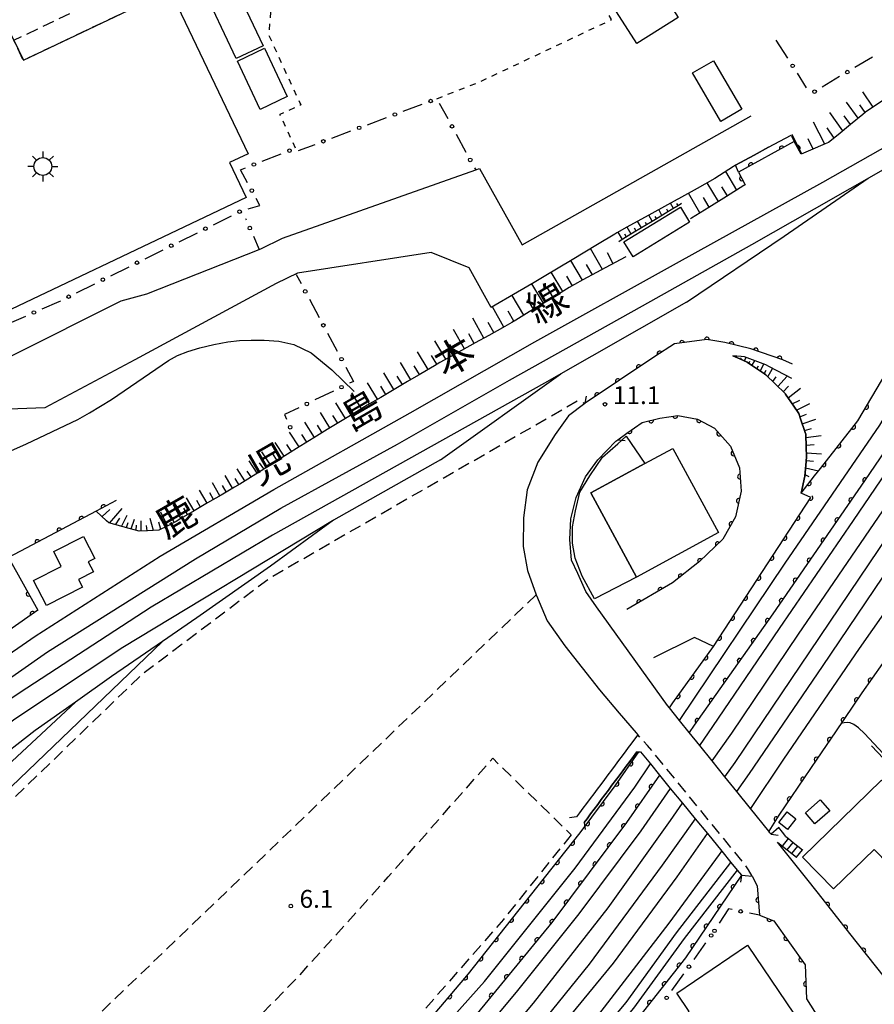
# Model space of a CAD drawing. Extents: x -10000 to -8000, y 97499 to 99000.
# Drawn here: x -9317 to -9138, y 98475 to 98681 of the extents above; entities that cross this region are included whole.
import ezdxf
from ezdxf.enums import TextEntityAlignment as Align

# ---------------------------------------------------------------- set-up
doc = ezdxf.new("R2010")
doc.units = 0
doc.linetypes.add('G', pattern=[3.75, 2.5, -1.25])
doc.linetypes.add('I', pattern=[2.5, 1.25, -1.25])
for name, color, linetype in [('2101000', 3, 'Continuous'), ('2203000', 6, 'Continuous'), ('2203990', 6, 'Continuous'), ('2213000', 2, 'G'), ('2214000', 3, 'Continuous'), ('2214990', 3, 'Continuous'), ('2301000', 10, 'Continuous'), ('3001000', 3, 'Continuous'), ('3002000', 6, 'Continuous'), ('3003000', 2, 'G'), ('3548000', 4, 'Continuous'), ('5101000', 3, 'Continuous'), ('6101110', 2, 'Continuous'), ('6101990', 2, 'Continuous'), ('6110000', 4, 'Continuous'), ('6110110', 4, 'Continuous'), ('6110120', 2, 'Continuous'), ('6130000', 4, 'Continuous'), ('6130990', 4, 'Continuous'), ('6301000', 2, 'I'), ('7102000', 2, 'Continuous'), ('7312000', 4, 'Continuous'), ('8123000', 4, 'Continuous')]:
    doc.layers.add(name, color=color, linetype=linetype)
doc.layers.get('0').off()
doc.styles.add('PlotAnnotation', font='txt')
doc.styles.add('ROMANS', font='romans')

# ---------------------------------------------------------------- blocks, each defined once
blk = doc.blocks.new('354800')
at = {"layer": '3548000'}
for points in [[(-0.53, 0.53), (-0.88, 0.88)], [(0, 1.25), (0, 0.75)], [(0.88, 0.88), (0.53, 0.53)], [(-0.75, 0), (-1.25, 0)], [(-0.53, -0.53), (-0.88, -0.88)], [(0, -0.75), (0, -1.25)], [(0.53, -0.53), (0.88, -0.88)], [(0.75, 0), (1.25, 0)]]:
    blk.add_lwpolyline(points, dxfattribs=at)
blk.add_circle((0, 0), 0.75, dxfattribs=at)
blk = doc.blocks.new('731200')
at = {"layer": '7312000'}
blk.add_circle((0, 0), 0.15, dxfattribs=at)
blk = doc.blocks.new('M07')
blk.add_arc((0, 0), 0.5, 180, 0)

msp = doc.modelspace()

# ---------------------------------------------------------------- linework, layer by layer
at = {"layer": '2101000', "flags": 128}
for points in [[(-9335.68, 98605.7), (-9333.42, 98606.93), (-9333.37, 98608.14), (-9318.66, 98610.76), (-9295.64, 98622.32), (-9290.3, 98623.77), (-9266.7, 98633.14), (-9266.36, 98633.27), (-9261.78, 98635.52), (-9221.24, 98649.81), (-9220.44, 98650.09), (-9211.52, 98634.09), (-9163.42, 98661.16)], [(-9159.77, 98654.56), (-9162.78, 98652.93), (-9166.73, 98650.79), (-9167.12, 98650.54), (-9171.07, 98647.99), (-9174.77, 98645.94), (-9178.68, 98643.78), (-9178.95, 98643.63), (-9184.27, 98640.69), (-9189.54, 98637.77), (-9191.6, 98636.63), (-9192.06, 98636.35), (-9195.68, 98634.17), (-9201.03, 98630.95), (-9206.86, 98627.44), (-9208.94, 98626.19), (-9212.49, 98624.12), (-9217.99, 98620.92), (-9222.64, 98629.29), (-9230.56, 98632.51), (-9258.68, 98628.13), (-9263.11, 98625.95), (-9292.78, 98609.93), (-9311.64, 98599.87), (-9324.97, 98599.34)], [(-9154.72, 98609.02), (-9156.78, 98609.97), (-9163.53, 98612.26), (-9168.98, 98613.6), (-9172.73, 98614.18), (-9179.5, 98613.27), (-9183.65, 98610.66), (-9198.26, 98600.84), (-9198.35, 98600.78), (-9201.74, 98598.16), (-9204.58, 98594.23), (-9208.18, 98588.42), (-9210.46, 98582.61), (-9211.24, 98576.79), (-9211.27, 98570.78), (-9210.35, 98565.7), (-9208.56, 98560.61), (-9208.5, 98560.43), (-9206.27, 98555.16), (-9202.54, 98549.88), (-9195.25, 98540.64), (-9191.12, 98535.78), (-9187.59, 98531.64), (-9187.22, 98531.2), (-9188.97, 98528.86), (-9189, 98528.81), (-9189.75, 98527.81), (-9190.5, 98526.81), (-9191.25, 98525.81), (-9192, 98524.81), (-9192.74, 98523.81), (-9193.49, 98522.8), (-9194.24, 98521.8), (-9194.99, 98520.8), (-9195.73, 98519.8), (-9196.48, 98518.8), (-9197.23, 98517.8), (-9197.98, 98516.79), (-9198.73, 98515.79), (-9199.47, 98514.79), (-9200.08, 98513.98)], [(-9154.92, 98606.02), (-9159.61, 98608.47), (-9160.36, 98608.86), (-9164.86, 98610.57), (-9165.55, 98610.63), (-9167.3, 98610.77), (-9165.84, 98610.13), (-9164.3, 98609.44), (-9163.16, 98608.68), (-9160.63, 98606.97), (-9160.37, 98606.79), (-9158.39, 98604.89), (-9156.25, 98602.83), (-9156.2, 98602.76), (-9154.49, 98600.22), (-9153.45, 98598.68), (-9153.06, 98597.55), (-9152.07, 98594.66), (-9151.97, 98594.35), (-9151.87, 98591.62), (-9151.8, 98589.66), (-9151.91, 98588.57), (-9152.2, 98585.52), (-9152.97, 98581.96)], [(-9156.13, 98509.82), (-9156.88, 98510.77), (-9157.63, 98511.71), (-9159.23, 98510.33), (-9159.48, 98510.65), (-9159.72, 98510.94), (-9163.58, 98515.74), (-9166.45, 98519.3), (-9168.93, 98522.38), (-9171.62, 98525.73), (-9174.2, 98528.94), (-9176.43, 98531.7), (-9178.45, 98534.22), (-9180.59, 98536.88), (-9180.99, 98537.37), (-9195.92, 98558.11), (-9198.16, 98561.32), (-9199.83, 98565.08), (-9201.14, 98567.91), (-9201.49, 98572.23), (-9201.28, 98576.55), (-9200.13, 98581.06), (-9198.23, 98585.37), (-9195.59, 98588.93), (-9191.81, 98592.85), (-9191.39, 98593.17), (-9189.55, 98594.53), (-9186.34, 98596.77), (-9182.58, 98597.69), (-9178.82, 98598.24), (-9174.69, 98597.47), (-9171.13, 98595.57), (-9167.77, 98591.8), (-9165.91, 98587.28), (-9165.56, 98582.39), (-9166.71, 98576.95), (-9169.36, 98572.27), (-9174.27, 98567.59), (-9179.93, 98563.11), (-9189.54, 98557.52)], [(-9171.35, 98549.73), (-9150.91, 98581.01), (-9152.97, 98581.96)], [(-9171.35, 98549.73), (-9175.29, 98551.63), (-9183.95, 98547.35)], [(-9187.4, 98527.62), (-9188.15, 98526.62), (-9188.9, 98525.61), (-9189.64, 98524.61), (-9190.39, 98523.61), (-9191.14, 98522.61), (-9191.89, 98521.61), (-9192.64, 98520.61), (-9193.38, 98519.6), (-9194.13, 98518.6), (-9194.88, 98517.6), (-9195.63, 98516.6), (-9196.38, 98515.6), (-9197.12, 98514.6), (-9197.87, 98513.59), (-9198.48, 98512.78)], [(-9187.4, 98527.62), (-9187.03, 98527.62), (-9186.67, 98527.63), (-9184.59, 98525.08), (-9182.66, 98522.73), (-9180.4, 98519.96), (-9177.85, 98516.84), (-9175.18, 98513.59), (-9172.62, 98510.45), (-9169.6, 98506.76), (-9167.67, 98504.4), (-9166.37, 98502.82), (-9165.49, 98501.73), (-9164.69, 98501.67), (-9163.22, 98501.55), (-9162.19, 98499.52), (-9161.66, 98493.32), (-9158.66, 98492.17), (-9152.13, 98482.94), (-9151.79, 98475.8), (-9148.94, 98471.25), (-9144.86, 98464.76)], [(-9102.65, 98493.3), (-9118.83, 98482.33), (-9129.3, 98475.23), (-9133.55, 98477.96), (-9142.7, 98489.47), (-9149.32, 98497.89), (-9152.04, 98501.35), (-9157.91, 98508.69)]]:
    msp.add_lwpolyline(points, dxfattribs=at)
at = {"layer": '2203000', "flags": 128}
for points in [[(-9198.26, 98600.84), (-9198.35, 98600.78), (-9201.74, 98598.16), (-9204.58, 98594.23), (-9208.18, 98588.42), (-9210.46, 98582.61), (-9211.24, 98576.79), (-9211.27, 98570.78), (-9210.35, 98565.7), (-9208.56, 98560.61), (-9208.5, 98560.43), (-9206.27, 98555.16), (-9202.54, 98549.88), (-9195.25, 98540.64), (-9191.12, 98535.78), (-9187.59, 98531.64), (-9187.22, 98531.2), (-9188.97, 98528.86)], [(-9159.23, 98510.33), (-9159.48, 98510.65), (-9159.72, 98510.94), (-9163.58, 98515.74), (-9166.45, 98519.3), (-9168.93, 98522.38), (-9171.62, 98525.73), (-9174.2, 98528.94), (-9176.43, 98531.7), (-9178.45, 98534.22), (-9180.59, 98536.88), (-9180.99, 98537.37), (-9195.92, 98558.11), (-9198.16, 98561.32), (-9199.83, 98565.08), (-9201.14, 98567.91), (-9201.49, 98572.23), (-9201.28, 98576.55), (-9200.13, 98581.06), (-9198.23, 98585.37), (-9195.59, 98588.93), (-9191.81, 98592.85), (-9191.39, 98593.17)], [(-9188.97, 98528.86), (-9189, 98528.81), (-9189.75, 98527.81), (-9190.5, 98526.81), (-9191.25, 98525.81), (-9192, 98524.81), (-9192.74, 98523.81), (-9193.49, 98522.8), (-9194.24, 98521.8), (-9194.99, 98520.8), (-9195.73, 98519.8), (-9196.48, 98518.8), (-9197.23, 98517.8), (-9197.98, 98516.79), (-9198.73, 98515.79), (-9199.47, 98514.79), (-9200.08, 98513.98)], [(-9198.48, 98512.78), (-9197.87, 98513.59), (-9197.12, 98514.6), (-9196.38, 98515.6), (-9195.63, 98516.6), (-9194.88, 98517.6), (-9194.13, 98518.6), (-9193.38, 98519.6), (-9192.64, 98520.61), (-9191.89, 98521.61), (-9191.14, 98522.61), (-9190.39, 98523.61), (-9189.64, 98524.61), (-9188.9, 98525.61), (-9188.15, 98526.62), (-9187.4, 98527.62)], [(-9187.4, 98527.62), (-9187.03, 98527.62), (-9186.67, 98527.63), (-9184.59, 98525.08), (-9182.66, 98522.73), (-9180.4, 98519.96), (-9177.85, 98516.84), (-9175.18, 98513.59), (-9172.62, 98510.45), (-9169.6, 98506.76), (-9167.67, 98504.4), (-9166.37, 98502.82), (-9165.49, 98501.73)]]:
    msp.add_lwpolyline(points, dxfattribs=at)
at = {"layer": '2203990', "flags": 128}
for points in [[(-9198.26, 98600.84), (-9197.97, 98602.31)], [(-9191.39, 98593.17), (-9189.9, 98592.97)], [(-9200.08, 98513.98), (-9201.56, 98513.77)], [(-9198.48, 98512.78), (-9198.27, 98511.3)], [(-9159.23, 98510.33), (-9157.74, 98510.15)], [(-9165.49, 98501.73), (-9165.65, 98500.24)]]:
    msp.add_lwpolyline(points, dxfattribs=at)
at = {"layer": '2213000', "flags": 128}
msp.add_lwpolyline([(-9163.22, 98501.55), (-9164.01, 98502.84), (-9164.63, 98503.84), (-9185.16, 98528.94), (-9187.22, 98531.2)], dxfattribs=at)
at = {"layer": '2214000', "flags": 128}
for points in [[(-9156.13, 98509.82), (-9155.6, 98509.4), (-9154.62, 98508.62), (-9153.64, 98507.84), (-9152.67, 98507.06), (-9152.58, 98506.99)], [(-9157.91, 98508.69), (-9156.85, 98507.83), (-9155.87, 98507.06), (-9154.89, 98506.28), (-9153.91, 98505.5), (-9153.82, 98505.42)]]:
    msp.add_lwpolyline(points, dxfattribs=at)
at = {"layer": '2214990', "flags": 128}
for points in [[(-9156.85, 98507.83), (-9155.6, 98509.4)], [(-9155.87, 98507.06), (-9154.62, 98508.62)], [(-9154.89, 98506.28), (-9153.64, 98507.84)], [(-9153.91, 98505.5), (-9152.67, 98507.06)]]:
    msp.add_lwpolyline(points, dxfattribs=at)
at = {"layer": '2301000', "flags": 128}
for points in [[(-9168.93, 98522.38), (-9166.79, 98525.38), (-9151.09, 98548.6), (-9134.44, 98573.32), (-9118.55, 98596.35), (-9106.63, 98613.21), (-9097.56, 98625.19), (-9086.03, 98639.03), (-9074.69, 98652.51), (-9062.61, 98665.41), (-9054.46, 98674.19), (-9051.85, 98677.01), (-9035.62, 98691.77), (-9033.12, 98693.64), (-9016.95, 98705.78), (-9000.17, 98718.28), (-8983.4, 98730.23), (-8970.02, 98738.43), (-8966.26, 98740.58), (-8943.67, 98752.96), (-8917.47, 98765.79)], [(-9174.2, 98528.94), (-9171.45, 98532.92), (-9157.45, 98553.52), (-9141.94, 98576.18), (-9128.13, 98596.59), (-9115.64, 98615.13), (-9105.43, 98628.04), (-9093.34, 98642.64), (-9077.48, 98658.91), (-9063.7, 98672.37), (-9051.06, 98683.39), (-9036.92, 98695.16), (-9026.89, 98703.52)], [(-9340.81, 98533.23), (-9313.67, 98551.92), (-9287.45, 98568.72), (-9263.63, 98582.68), (-9235.01, 98598.79), (-9208.83, 98613.69), (-9179.07, 98630.27), (-9148.36, 98647.22), (-9120.48, 98663.06), (-9096.94, 98676.28), (-9063.22, 98695.1)], [(-9329.41, 98535.8), (-9311.15, 98548.6), (-9280.06, 98568.19), (-9262.16, 98578.81), (-9237.68, 98592.22), (-9214.13, 98605.64), (-9186.25, 98621.29), (-9163.27, 98634.14), (-9150.14, 98641.64), (-9135.2, 98650.16), (-9106.94, 98666.19), (-9084.72, 98678.29), (-9061.17, 98691.9)], [(-9166.45, 98519.3), (-9163.8, 98523.11), (-9148.47, 98545.58), (-9133.9, 98567.12), (-9117.82, 98590.15), (-9103.83, 98609.81), (-9090.97, 98626.66), (-9078.32, 98641.63), (-9059.62, 98662.2), (-9044.71, 98676.41), (-9028.67, 98691.18)], [(-9023.42, 98689.46), (-9040.78, 98673.95), (-9055.69, 98659.18), (-9070.61, 98642.72), (-9082.88, 98628.87), (-9108.59, 98595.56), (-9125.81, 98570.65), (-9140.75, 98549.3), (-9156.64, 98526.08), (-9163.58, 98515.74)], [(-9171.62, 98525.73), (-9167.51, 98531.58), (-9153.51, 98552.37), (-9136.67, 98576.9), (-9121.16, 98599.56), (-9110.19, 98615.1), (-9103.2, 98624.46), (-9092.8, 98637), (-9080.15, 98650.28), (-9067.13, 98662.8), (-9054.46, 98674.19)], [(-9176.97, 98622.02), (-9156.52, 98635.93), (-9138.87, 98648.06)], [(-9178.45, 98534.22), (-9156.26, 98567.23), (-9136.39, 98596.25), (-9125.03, 98615.74), (-9117.63, 98632.05), (-9113.88, 98643.03)], [(-9176.97, 98622.02), (-9206.8, 98605.04), (-9263.9, 98573.12), (-9289.39, 98558.02), (-9315.42, 98541.03), (-9332.15, 98529.96)], [(-9228.64, 98588.92), (-9203.37, 98606.99)], [(-9228.64, 98588.92), (-9251.08, 98576.25), (-9251.28, 98576.13), (-9295.28, 98549.52), (-9317.78, 98534.63), (-9342.67, 98516.72), (-9367.56, 98498.07), (-9388.17, 98482.27), (-9406.92, 98467.62), (-9426.95, 98450.52), (-9447.15, 98431.36), (-9469.92, 98408.05), (-9491, 98384.94), (-9510.05, 98363.35), (-9527.97, 98342.16), (-9545.7, 98320.4), (-9559.17, 98303), (-9571.56, 98288.81), (-9582.49, 98278.18), (-9591.88, 98269.04), (-9606.04, 98258.13), (-9641.15, 98231.05)], [(-9251.08, 98576.25), (-9264.29, 98566.61), (-9279.74, 98555.79), (-9287, 98550.8), (-9297.65, 98543.47), (-9305.22, 98538.09), (-9313.67, 98532.08), (-9323.09, 98524.82)], [(-9287, 98550.8), (-9331.14, 98508.47), (-9351.32, 98489.41), (-9373.91, 98467.61), (-9395.19, 98447.33), (-9425.2, 98417.93), (-9459.69, 98385.08), (-9493.97, 98352.26), (-9517.85, 98329.51), (-9534.62, 98313.28), (-9542.55, 98305.25), (-9553.64, 98294.26), (-9567.9, 98280.61), (-9583.45, 98264.87), (-9596.95, 98253.06)], [(-9305.22, 98538.09), (-9333.89, 98511.38), (-9354.08, 98492.3), (-9376.68, 98470.5), (-9397.97, 98450.21), (-9427.98, 98420.81), (-9462.46, 98387.97), (-9496.73, 98355.15), (-9520.62, 98332.39), (-9537.44, 98316.12), (-9545.4, 98308.06), (-9554.07, 98299.51), (-9560.74, 98292.87), (-9572.63, 98281.52)], [(-9320.49, 98383.96), (-9305.27, 98395.94), (-9288.01, 98410.02), (-9272.25, 98423.88), (-9256.5, 98438.69), (-9243.36, 98452.52), (-9219.43, 98479.41), (-9200.34, 98503.18), (-9187.86, 98520.22), (-9184.59, 98525.08)], [(-9180.4, 98519.96), (-9186.59, 98511.01), (-9199.63, 98493.6), (-9212.48, 98477.5), (-9224.95, 98462.53), (-9241.02, 98445.05), (-9257.13, 98428.56), (-9276.04, 98411.47), (-9293.66, 98396.46), (-9312.97, 98381.61), (-9332.28, 98366.96), (-9352.92, 98353.03), (-9360.01, 98348.22), (-9372.62, 98339.69), (-9394.56, 98325.19), (-9418.16, 98309.17), (-9445.11, 98291.05), (-9467.42, 98275.99), (-9482.1, 98265.32), (-9489.52, 98259.42), (-9500.62, 98248.85)], [(-9317.36, 98372.94), (-9298.98, 98387.02), (-9280.42, 98402.24), (-9264.11, 98416.86), (-9249.84, 98430.33), (-9234.8, 98445.67), (-9221.77, 98459.7), (-9209.11, 98474.86), (-9193.43, 98494.88), (-9180.38, 98513.23), (-9177.85, 98516.84)], [(-9175.18, 98513.59), (-9182.11, 98503.85), (-9197.43, 98483.07), (-9211.6, 98465.48), (-9234.78, 98440.07), (-9249.41, 98425.65), (-9267.38, 98408.39), (-9283.15, 98394.9), (-9303.75, 98378.35), (-9325.85, 98361.97), (-9351.5, 98344.43), (-9374.92, 98328.6), (-9397.97, 98312.78), (-9435.71, 98287.79), (-9464.52, 98268.15), (-9482.74, 98256.13), (-9498.18, 98247.33), (-9519.84, 98236.11)], [(-9623.64, 98179.27), (-9593.27, 98191.87), (-9570.54, 98202.26), (-9544.08, 98214.94), (-9519.32, 98228.53), (-9495.32, 98243.05), (-9474.5, 98256.6), (-9450.89, 98272.62), (-9423.39, 98291.49), (-9399.77, 98306.95), (-9354.42, 98337.84), (-9333.61, 98352.14), (-9314.84, 98365.1), (-9296.08, 98379.37), (-9282.16, 98390.79), (-9265.28, 98405.04), (-9243.54, 98425.23), (-9225.6, 98444.12), (-9207.85, 98464.33), (-9192.35, 98483.23), (-9178.93, 98501.39), (-9172.62, 98510.45)], [(-9331.05, 98348.43), (-9312.19, 98361.46), (-9293.29, 98375.85), (-9279.29, 98387.33), (-9262.38, 98401.6), (-9247.91, 98415.3), (-9230.54, 98432.5), (-9212.23, 98452.52), (-9197.49, 98469.73), (-9180.67, 98491.63), (-9170.08, 98506.05), (-9169.6, 98506.76)]]:
    msp.add_lwpolyline(points, dxfattribs=at)
at = {"layer": '3001000', "flags": 128}
for points in [[(-9184.9, 98691.47), (-9184.59, 98690.98), (-9178.78, 98681.82), (-9187.45, 98676.33), (-9193.56, 98685.99)], [(-9269.45, 98644.04), (-9331.84, 98614.32), (-9351.73, 98656.08), (-9334.48, 98664.3), (-9337.36, 98670.36), (-9335.46, 98671.27), (-9319.14, 98679.04), (-9318.5, 98677.7), (-9318.19, 98677.04), (-9316.18, 98672.83), (-9285.91, 98687.25), (-9285.35, 98687.51), (-9269.01, 98653.2), (-9272.93, 98651.34)], [(-9270.75, 98686.23), (-9265.84, 98675.88), (-9271.51, 98673.18), (-9276.42, 98683.54)], [(-9265.6, 98675.38), (-9260.78, 98665.21), (-9266.45, 98662.52), (-9271.27, 98672.68)], [(-9169.79, 98659.98), (-9175.73, 98670.18), (-9171.33, 98672.75), (-9165.38, 98662.55)], [(-9176.34, 98638.83), (-9188.21, 98631.56), (-9190.14, 98634.72), (-9178.27, 98641.99)], [(-9197.1, 98582), (-9187.52, 98564.33), (-9196.28, 98559.78), (-9198.9, 98564.52), (-9200.38, 98568.28), (-9200.93, 98571.48), (-9200.91, 98574.86), (-9200.33, 98578.24), (-9199.38, 98582.18), (-9197.29, 98585.55), (-9194.64, 98589.49), (-9191.44, 98592.29), (-9189.63, 98593.92), (-9185.75, 98588.16)], [(-9301.2, 98568.2), (-9302.55, 98567.51), (-9301.48, 98565.41), (-9304.61, 98563.81), (-9303.8, 98562.23), (-9311.34, 98558.38), (-9314.02, 98563.63), (-9308.24, 98566.58), (-9309.82, 98569.69), (-9303.58, 98572.88)], [(-9136.11, 98521.7), (-9108.04, 98492.99), (-9116.09, 98485.11), (-9137.63, 98507.15), (-9146.14, 98498.84), (-9152.66, 98505.51)], [(-9152.05, 98514.82), (-9148.93, 98517.54), (-9146.92, 98515.24), (-9150.04, 98512.52)], [(-9154.02, 98513.53), (-9155.8, 98511.29), (-9157.65, 98512.76), (-9155.87, 98515)], [(-9185.47, 98466.96), (-9176.44, 98473.09), (-9179.06, 98476.94), (-9164.22, 98487.03), (-9154.38, 98472.55), (-9178.25, 98456.34)]]:
    msp.add_lwpolyline(points, close=True, dxfattribs=at)
at = {"layer": '3002000', "flags": 128}
msp.add_lwpolyline([(-9185.75, 98588.16), (-9179.9, 98591.33), (-9170.32, 98573.66), (-9187.52, 98564.33), (-9197.1, 98582)], close=True, dxfattribs=at)
at = {"layer": '3003000', "flags": 128}
for points in [[(-9285.91, 98687.25), (-9316.18, 98672.83), (-9318.19, 98677.04), (-9287.92, 98691.46)], [(-9201.22, 98510.23), (-9215.4, 98492.45), (-9233.92, 98471.3), (-9249.97, 98452.78), (-9253.53, 98455.8), (-9264.1, 98445.52), (-9282.79, 98428.14), (-9301.65, 98411.87), (-9321.83, 98396.37), (-9348.78, 98378.46), (-9384.39, 98357.97), (-9391.11, 98367.96), (-9383.38, 98372.43), (-9388.25, 98376.96), (-9350.74, 98401.58), (-9330.76, 98415.39), (-9312.84, 98429.21), (-9292.65, 98446.97), (-9275.48, 98463.05), (-9258.11, 98480.81), (-9239.6, 98501.39), (-9217.68, 98526.28)]]:
    msp.add_lwpolyline(points, close=True, dxfattribs=at)
msp.add_lwpolyline([(-9208.56, 98560.61), (-9398.95, 98377.95), (-9412.69, 98392.15), (-9414.47, 98394), (-9432.59, 98376.99), (-9447.92, 98392.65), (-9291.06, 98544.1), (-9264.28, 98564.27), (-9199.85, 98601.35), (-9198.26, 98600.84)], dxfattribs=at)
at = {"layer": '5101000', "flags": 128}
for points in [[(-9700.54, 98137.84), (-9657.41, 98156.44), (-9631.69, 98167.8), (-9594.58, 98182.48), (-9572.96, 98191.91), (-9543.89, 98205.93), (-9522.3, 98217.8), (-9498.87, 98232.51), (-9475.74, 98247.38), (-9453.12, 98263.06), (-9406.38, 98294.39), (-9355.5, 98328.72), (-9316.87, 98355.21), (-9289.15, 98375.94), (-9266.15, 98394.99), (-9244.64, 98414.43), (-9223.12, 98435.93), (-9206.88, 98454.45), (-9189.69, 98475.03), (-9179.1, 98489.64), (-9167.67, 98504.4)], [(-9166.37, 98502.82), (-9177.5, 98488.44), (-9188.11, 98473.8), (-9205.36, 98453.15), (-9221.66, 98434.56), (-9243.26, 98412.98), (-9264.84, 98393.48), (-9287.92, 98374.37), (-9315.7, 98353.59), (-9354.38, 98327.07), (-9405.27, 98292.74), (-9451.99, 98261.4), (-9474.62, 98245.72), (-9497.78, 98230.83), (-9521.29, 98216.08), (-9542.98, 98204.16), (-9572.12, 98190.1), (-9593.81, 98180.63), (-9630.92, 98165.96), (-9656.61, 98154.61), (-9699.76, 98135.99)]]:
    msp.add_lwpolyline(points, dxfattribs=at)
at = {"layer": '6101110', "flags": 128}
for points in [[(-9114.22, 98669.89), (-9115.83, 98670.28), (-9119.09, 98671.05), (-9119.85, 98671.23), (-9122.39, 98670.78), (-9124.93, 98670.32), (-9125.64, 98670.02), (-9128.74, 98668.73), (-9129.82, 98668.28), (-9131.64, 98667.08), (-9134.44, 98665.23), (-9137.24, 98663.38), (-9139.43, 98661.93), (-9140, 98661.47), (-9142.59, 98659.34), (-9145.18, 98657.21), (-9147.17, 98655.58), (-9147.89, 98655.27), (-9150.97, 98653.94), (-9152.92, 98653.1)], [(-9164.67, 98646.69), (-9164.96, 98646.51), (-9168.63, 98644.24), (-9172.3, 98641.96), (-9175.97, 98639.69), (-9176.18, 98639.56)], [(-9178.04, 98642.77), (-9178.36, 98642.57), (-9180.93, 98641.01), (-9183.51, 98639.44), (-9186.08, 98637.88), (-9188.66, 98636.31), (-9190.89, 98634.96), (-9191.23, 98634.75)], [(-9189.75, 98631.55), (-9192.99, 98629.81), (-9195.87, 98628.26), (-9198.75, 98626.71), (-9200.48, 98625.78), (-9201.6, 98625.1), (-9204.4, 98623.4), (-9207.19, 98621.7), (-9209.99, 98620), (-9212.79, 98618.3), (-9213.67, 98617.76), (-9215.63, 98616.67), (-9218.49, 98615.08), (-9221.35, 98613.49), (-9224.21, 98611.9), (-9227.07, 98610.31), (-9228.74, 98609.38), (-9229.91, 98608.69), (-9232.73, 98607.03), (-9235.55, 98605.37), (-9238.37, 98603.71), (-9241.19, 98602.05), (-9244.01, 98600.39), (-9244.57, 98600.06), (-9246.81, 98598.69), (-9249.6, 98596.99), (-9252.4, 98595.29), (-9255.19, 98593.58), (-9257.98, 98591.88), (-9258.33, 98591.67), (-9260.76, 98590.14), (-9263.53, 98588.4), (-9266.3, 98586.65), (-9269.06, 98584.91), (-9270.77, 98583.84), (-9271.86, 98583.2), (-9274.68, 98581.55), (-9277.5, 98579.89), (-9280.33, 98578.24), (-9283.15, 98576.59), (-9284.14, 98576.01), (-9286.03, 98575.03), (-9287.72, 98574.15), (-9290.14, 98574.05), (-9291.86, 98573.98), (-9293.99, 98574.55), (-9298.24, 98575.7), (-9298.7, 98576.14), (-9300.88, 98578.19)], [(-9152.97, 98581.96), (-9152.2, 98585.52), (-9151.91, 98588.57), (-9151.8, 98589.66), (-9151.87, 98591.62), (-9151.97, 98594.35), (-9152.07, 98594.66), (-9153.06, 98597.55), (-9153.45, 98598.68), (-9154.49, 98600.22), (-9156.2, 98602.76), (-9156.25, 98602.83), (-9158.39, 98604.89), (-9160.37, 98606.79), (-9160.63, 98606.97), (-9163.16, 98608.68), (-9164.3, 98609.44), (-9165.84, 98610.13), (-9167.3, 98610.77)]]:
    msp.add_lwpolyline(points, dxfattribs=at)
at = {"layer": '6101990', "flags": 128}
for points in [[(-9137.85, 98662.98), (-9139.99, 98666.23)], [(-9140.98, 98660.66), (-9143.43, 98664.05)], [(-9139.47, 98661.9), (-9140.61, 98663.51)], [(-9144.21, 98658.01), (-9146.94, 98661.87)], [(-9142.59, 98659.34), (-9143.89, 98661.14)], [(-9148, 98655.22), (-9150.35, 98659.87)], [(-9146.04, 98656.51), (-9147.46, 98658.62)], [(-9152.79, 98653.16), (-9154.85, 98657.24)], [(-9150.39, 98654.19), (-9151.5, 98656.37)], [(-9166.44, 98645.59), (-9168.75, 98649.49)], [(-9170.32, 98643.19), (-9172.65, 98647.11)], [(-9168.38, 98644.39), (-9169.58, 98646.29)], [(-9174.2, 98640.79), (-9176.6, 98644.93)], [(-9172.26, 98641.99), (-9173.44, 98644)], [(-9179.72, 98641.75), (-9180.36, 98642.85)], [(-9178.76, 98642.33), (-9179.03, 98642.8)], [(-9184.18, 98639.03), (-9184.93, 98640.32)], [(-9183.27, 98639.59), (-9183.55, 98640.07)], [(-9182.15, 98640.27), (-9182.84, 98641.48)], [(-9180.87, 98641.05), (-9181.16, 98641.55)], [(-9188.63, 98636.33), (-9189.48, 98637.8)], [(-9187.56, 98636.98), (-9187.92, 98637.59)], [(-9186.46, 98637.65), (-9187.26, 98639.04)], [(-9185.36, 98638.32), (-9185.64, 98638.81)], [(-9190.46, 98635.22), (-9191.36, 98636.76)], [(-9189.62, 98635.73), (-9189.97, 98636.34)], [(-9194.63, 98628.93), (-9197.12, 98633.3)], [(-9192.41, 98630.12), (-9193.61, 98632.41)], [(-9198.86, 98626.65), (-9201.31, 98630.78)], [(-9196.74, 98627.79), (-9197.96, 98629.93)], [(-9202.94, 98624.28), (-9205.39, 98628.33)], [(-9200.92, 98625.51), (-9202.14, 98627.53)], [(-9207.01, 98621.81), (-9209.46, 98625.89)], [(-9204.98, 98623.05), (-9206.2, 98625.07)], [(-9211.15, 98619.3), (-9213.61, 98623.47)], [(-9215.34, 98616.83), (-9217.75, 98621.06)], [(-9209.08, 98620.55), (-9210.31, 98622.61)], [(-9213.23, 98618.03), (-9214.44, 98620.16)], [(-9219.51, 98614.51), (-9221.87, 98618.66)], [(-9217.42, 98615.67), (-9218.62, 98617.77)], [(-9223.59, 98612.24), (-9225.9, 98616.31)], [(-9221.55, 98613.38), (-9222.72, 98615.43)], [(-9227.49, 98610.07), (-9229.8, 98613.9)], [(-9225.54, 98611.16), (-9226.68, 98613.15)], [(-9231.24, 98607.91), (-9233.48, 98611.61)], [(-9229.37, 98609.01), (-9230.51, 98610.88)], [(-9166.63, 98610.47), (-9166.49, 98610.71)], [(-9234.87, 98605.77), (-9237.05, 98609.38)], [(-9233.05, 98606.84), (-9234.16, 98608.67)], [(-9165.66, 98610.05), (-9165.47, 98610.37)], [(-9164.87, 98609.69), (-9164.45, 98610.42)], [(-9163.94, 98609.2), (-9163.68, 98609.67)], [(-9163.27, 98608.75), (-9162.69, 98609.75)], [(-9162.22, 98608.05), (-9161.87, 98608.67)], [(-9161.55, 98607.59), (-9160.74, 98609)], [(-9238.4, 98603.69), (-9240.53, 98607.2)], [(-9236.63, 98604.73), (-9237.71, 98606.51)], [(-9160.72, 98607.03), (-9160.26, 98607.8)], [(-9159.95, 98606.39), (-9158.92, 98608.11)], [(-9157.85, 98604.37), (-9155.88, 98606.52)], [(-9241.85, 98601.66), (-9243.93, 98605.08)], [(-9240.12, 98602.68), (-9241.18, 98604.41)], [(-9158.9, 98605.38), (-9158.2, 98606.38)], [(-9156.68, 98603.24), (-9155.58, 98604.38)], [(-9245.21, 98599.67), (-9247.26, 98602.99)], [(-9243.53, 98600.67), (-9244.56, 98602.35)], [(-9155.67, 98601.97), (-9153.11, 98603.97)], [(-9248.54, 98597.64), (-9250.57, 98600.93)], [(-9246.87, 98598.65), (-9247.89, 98600.31)], [(-9154.79, 98600.67), (-9153.25, 98601.49)], [(-9153.92, 98599.37), (-9151.12, 98600.78)], [(-9251.84, 98595.63), (-9253.85, 98598.88)], [(-9250.19, 98596.63), (-9251.2, 98598.27)], [(-9153.21, 98597.99), (-9151.84, 98598.53)], [(-9255.1, 98593.63), (-9257.09, 98596.85)], [(-9253.47, 98594.63), (-9254.47, 98596.25)], [(-9152.7, 98596.51), (-9149.87, 98597.48)], [(-9258.33, 98591.67), (-9260.29, 98594.75)], [(-9256.72, 98592.65), (-9257.72, 98594.24)], [(-9152.22, 98595.09), (-9150.79, 98595.52)], [(-9151.94, 98593.63), (-9148.75, 98594.04)], [(-9261.42, 98589.72), (-9263.34, 98592.58)], [(-9259.88, 98590.69), (-9260.86, 98592.17)], [(-9151.88, 98592.02), (-9150.18, 98592.15)], [(-9264.33, 98587.89), (-9266.14, 98590.59)], [(-9262.88, 98588.81), (-9263.81, 98590.2)], [(-9151.83, 98590.41), (-9148.65, 98590.21)], [(-9267.08, 98586.16), (-9268.79, 98588.71)], [(-9265.71, 98587.02), (-9266.59, 98588.34)], [(-9151.88, 98588.82), (-9150.34, 98588.69)], [(-9269.68, 98584.52), (-9271.31, 98587.06)], [(-9268.38, 98585.34), (-9269.21, 98586.58)], [(-9152.17, 98585.83), (-9151.35, 98585.45)], [(-9152.04, 98587.24), (-9149.28, 98586.65)], [(-9274.92, 98581.41), (-9276.49, 98584.11)], [(-9272.26, 98582.97), (-9273.8, 98585.64)], [(-9270.96, 98583.73), (-9271.73, 98585.05)], [(-9277.61, 98579.82), (-9279.19, 98582.57)], [(-9276.27, 98580.62), (-9277.05, 98581.98)], [(-9273.59, 98582.19), (-9274.37, 98583.53)], [(-9280.35, 98578.23), (-9281.94, 98580.99)], [(-9278.98, 98579.03), (-9279.77, 98580.4)], [(-9299.63, 98577.01), (-9298.01, 98578.49)], [(-9298.13, 98575.67), (-9295.47, 98578.72)], [(-9285.93, 98575.08), (-9287.31, 98577.92)], [(-9283.1, 98576.62), (-9284.66, 98579.43)], [(-9281.72, 98577.43), (-9282.52, 98578.82)], [(-9296.86, 98575.33), (-9295.91, 98576.67)], [(-9295.6, 98574.98), (-9294.41, 98577.33)], [(-9294.56, 98574.71), (-9294.2, 98575.82)], [(-9293.53, 98574.43), (-9292.87, 98576.46)], [(-9291.49, 98574), (-9291.43, 98576.1)], [(-9288.86, 98574.1), (-9289.57, 98576.64)], [(-9287.33, 98574.35), (-9287.77, 98575.88)], [(-9284.5, 98575.82), (-9285.24, 98577.25)], [(-9292.52, 98574.16), (-9292.42, 98575.22)], [(-9290.17, 98574.05), (-9290.37, 98575.17)]]:
    msp.add_lwpolyline(points, dxfattribs=at)
at = {"layer": '6110000', "flags": 128}
for points in [[(-9152.92, 98653.1), (-9154.37, 98655.76)], [(-9166.12, 98649.35), (-9164.67, 98646.69)], [(-9104.52, 98644.79), (-9111.59, 98629.86), (-9122.4, 98609.81), (-9139.62, 98584.52), (-9158.91, 98556.62), (-9175.37, 98533.21), (-9176.43, 98531.7)], [(-9068.51, 98640.31), (-9067.41, 98634.91), (-9096.76, 98598.67), (-9097.28, 98598.04), (-9098.59, 98598.98), (-9111.26, 98582.13), (-9123.75, 98563.59), (-9133.73, 98549.28), (-9140.21, 98540), (-9145.75, 98531.83), (-9149.62, 98526.12), (-9157.61, 98514.34), (-9159.72, 98510.94)], [(-9180.59, 98536.88), (-9179.86, 98537.93), (-9171.35, 98549.73), (-9150.91, 98581.01), (-9152.97, 98581.96), (-9150.11, 98585.6), (-9148.91, 98587.12), (-9141.06, 98597.12), (-9135.19, 98607.05), (-9130.83, 98614.73), (-9127.6, 98621.11), (-9124.56, 98628.79), (-9121.7, 98637.05), (-9120.37, 98638.57)], [(-9154.72, 98609.02), (-9156.78, 98609.97), (-9163.53, 98612.26), (-9168.98, 98613.6), (-9172.73, 98614.18), (-9179.5, 98613.27), (-9183.65, 98610.66), (-9198.26, 98600.84)], [(-9191.39, 98593.17), (-9189.55, 98594.53), (-9186.34, 98596.77), (-9182.58, 98597.69), (-9178.82, 98598.24), (-9174.69, 98597.47), (-9171.13, 98595.57), (-9167.77, 98591.8), (-9165.91, 98587.28), (-9165.56, 98582.39), (-9166.71, 98576.95), (-9169.36, 98572.27), (-9174.27, 98567.59), (-9179.93, 98563.11), (-9189.54, 98557.52)], [(-9296.71, 98580.39), (-9300.88, 98578.19), (-9319.32, 98568.46), (-9313.17, 98557.35), (-9324.67, 98549.33), (-9337.3, 98540.74), (-9339.14, 98539.58), (-9346.73, 98534.79), (-9352.12, 98531.4), (-9352.37, 98531.23), (-9357.33, 98527.85), (-9362.56, 98524.28), (-9367.8, 98520.71), (-9368.77, 98520.04)], [(-9286.98, 98415.57), (-9269.99, 98431.64), (-9254.32, 98447.16), (-9238.28, 98462.68), (-9222.78, 98481.02), (-9209.74, 98497.49), (-9199.34, 98510.59), (-9191.97, 98520.52), (-9187.03, 98527.62)], [(-9182.66, 98522.73), (-9189.56, 98512.8), (-9205.26, 98491.83), (-9223.21, 98469.94), (-9239.65, 98451.41), (-9258.71, 98432.72), (-9277.59, 98414.96), (-9294.57, 98400.01)], [(-9165.49, 98501.73), (-9177.24, 98484.37), (-9191.99, 98465.65), (-9202.68, 98452.75), (-9206.72, 98447.88), (-9214.65, 98439.79), (-9226.35, 98427.87), (-9245.98, 98408.61), (-9263.53, 98392.54), (-9278.38, 98379.98), (-9278.99, 98379.46), (-9279.16, 98379.33), (-9301.24, 98361.71), (-9317.73, 98348.74)], [(-9162.19, 98499.52), (-9161.66, 98493.32), (-9158.66, 98492.17), (-9152.13, 98482.94), (-9151.79, 98475.8), (-9148.94, 98471.25)], [(-9129.3, 98475.23), (-9133.55, 98477.96), (-9142.7, 98489.47), (-9149.32, 98497.89)]]:
    msp.add_lwpolyline(points, dxfattribs=at)
at = {"layer": '6110110', "flags": 128}
msp.add_lwpolyline([(-9154.37, 98655.76), (-9166.12, 98649.35)], dxfattribs=at)
at = {"layer": '6110120', "flags": 128}
msp.add_lwpolyline([(-9166.12, 98649.35), (-9166.73, 98650.79), (-9162.78, 98652.93), (-9159.77, 98654.56), (-9155.05, 98657.12), (-9154.91, 98656.85), (-9154.37, 98655.76)], dxfattribs=at)
at = {"layer": '6130000'}
for points in [[(-9155.72, 98673.27), (-9158.15, 98677.09)], [(-9137.99, 98673.51), (-9141.64, 98671.32)], [(-9151.8, 98667.08), (-9153.72, 98670.1)], [(-9144.86, 98669.4), (-9148.51, 98667.21)], [(-9236.45, 98662.12), (-9232.45, 98663.62)], [(-9228.88, 98663.83), (-9227.12, 98660.6)], [(-9243.95, 98659.3), (-9239.96, 98660.8)], [(-9251.46, 98656.49), (-9247.46, 98657.99)], [(-9225.33, 98657.31), (-9223.29, 98653.57)], [(-9258.46, 98653.86), (-9254.96, 98655.17)], [(-9266.05, 98651.64), (-9262.08, 98653.19)], [(-9269.13, 98647.13), (-9270.62, 98649.86), (-9269.55, 98650.28)], [(-9221.49, 98650.28), (-9221.24, 98649.81)], [(-9269.03, 98641.66), (-9266.53, 98642.38), (-9267.33, 98643.84)], [(-9276.3, 98638.31), (-9272.47, 98640.21)], [(-9269.55, 98639.65), (-9269.4, 98639.31)], [(-9283.47, 98634.74), (-9279.65, 98636.64)], [(-9267.9, 98635.88), (-9266.7, 98633.14)], [(-9290.65, 98631.17), (-9286.83, 98633.07)], [(-9297.82, 98627.6), (-9294, 98629.5)], [(-9258.93, 98627.86), (-9257.91, 98625.95)], [(-9305, 98624.03), (-9301.18, 98625.93)], [(-9312.26, 98620.63), (-9308.68, 98622.2), (-9308.35, 98622.36)], [(-9256.14, 98622.65), (-9254.1, 98618.84)], [(-9319.6, 98617.41), (-9315.69, 98619.12)], [(-9252.33, 98615.54), (-9250.29, 98611.73)], [(-9248.52, 98608.42), (-9246.91, 98605.42), (-9247.73, 98605.02)], [(-9251.11, 98603.39), (-9255, 98601.51)], [(-9258.37, 98599.87), (-9261.35, 98598.43), (-9260.94, 98597.5)], [(-9135.32, 98525.88), (-9135.48, 98526.05), (-9135.64, 98526.23), (-9138.19, 98528.9)], [(-9167.45, 98494.5), (-9168.18, 98494.65), (-9170.12, 98491.63)], [(-9161.66, 98493.32), (-9163.78, 98493.75)], [(-9175.41, 98484.05), (-9172.92, 98487.54)], [(-9180.08, 98477.5), (-9177.58, 98481)]]:
    msp.add_lwpolyline(points, dxfattribs=at)
at = {"layer": '6130990'}
for centre in [(-9154.72, 98671.68), (-9143.25, 98670.36), (-9150.12, 98666.25), (-9230.7, 98664.28), (-9238.2, 98661.46), (-9245.71, 98658.65), (-9226.22, 98658.96), (-9253.21, 98655.83), (-9260.33, 98653.87), (-9222.39, 98651.92), (-9267.8, 98650.96), (-9268.23, 98645.48), (-9270.8, 98641.05), (-9277.97, 98637.48), (-9268.65, 98637.6), (-9285.15, 98633.91), (-9292.33, 98630.34), (-9299.5, 98626.77), (-9306.68, 98623.2), (-9257.02, 98624.3), (-9313.97, 98619.88), (-9253.21, 98617.19), (-9249.4, 98610.08), (-9249.42, 98604.21), (-9256.68, 98600.69), (-9260.19, 98595.79), (-9165.62, 98494.13), (-9171.83, 98489.07), (-9171.13, 98490.05), (-9176.5, 98482.52), (-9181.17, 98475.97)]:
    msp.add_circle(centre, 0.375, dxfattribs=at)
at = {"layer": '6301000', "flags": 128}
for points in [[(-9275.68, 98690.04), (-9271.3, 98690.53), (-9269.79, 98690), (-9268.42, 98688.86), (-9265.99, 98686.16), (-9264.3, 98682.94), (-9264.69, 98678.12), (-9257.97, 98663.46), (-9262.33, 98661.42)], [(-9229.39, 98664.77), (-9220.37, 98668.33), (-9192.73, 98681.37), (-9196.79, 98688.61)], [(-9259.04, 98654.37), (-9262.33, 98661.42)]]:
    msp.add_lwpolyline(points, dxfattribs=at)
at = {"layer": '7102000', "flags": 128}
for points in [[(-9327.37, 98587.02), (-9315.52, 98592.31), (-9304.73, 98597.43), (-9302.29, 98598.78), (-9297.65, 98601.62), (-9285.69, 98609.82), (-9283.85, 98610.86), (-9281.69, 98611.72), (-9279.15, 98612.47), (-9276.21, 98613.17), (-9273.3, 98613.71), (-9270.83, 98613.99), (-9268.4, 98614.08), (-9265.62, 98614.08), (-9262.59, 98613.83), (-9259.42, 98613.17), (-9255.8, 98611.4), (-9251.46, 98607.81), (-9246.75, 98603.31)], [(-9135.72, 98527.29), (-9139.62, 98531.51), (-9140.91, 98532.7), (-9141.88, 98533.39), (-9142.63, 98533.72), (-9143.27, 98533.79), (-9143.92, 98533.71), (-9144.58, 98533.56)]]:
    msp.add_lwpolyline(points, dxfattribs=at)

# ---------------------------------------------------------------- block references
at = {"layer": '3548000', "xscale": 2.5, "yscale": 2.5, "zscale": 2.5}
msp.add_blockref('354800', (-9312.09, 98650.53), dxfattribs=at)
at = {"layer": '6110000'}
for p, rotation in [((-9153.65, 98654.43), 118.5953659415813), ((-9165.4, 98648.02), 298.5953659414495), ((-9172.73, 98614.18), 171.2079184691561), ((-9177.95, 98613.48), 187.6556139921562), ((-9167.55, 98613.25), 166.1865998402884), ((-9182.64, 98611.3), 212.1664303804352), ((-9162.46, 98611.9), 161.2600188530817), ((-9157.47, 98610.21), 161.2600188530817), ((-9187.03, 98608.39), 213.9067198270051), ((-9191.4, 98605.45), 213.9067198270051), ((-9195.77, 98602.51), 213.9067198270051), ((-9139.31, 98600.08), 59.41105440124557), ((-9179.38, 98598.16), 8.322011579076662), ((-9184.44, 98597.23), 13.74904898339343), ((-9174.35, 98597.29), 331.910808755806), ((-9142.03, 98595.88), 51.86808632439699), ((-9188.97, 98594.94), 34.90807918363432), ((-9170.13, 98594.44), 311.7089160791155), ((-9145.12, 98591.94), 51.86808632439699), ((-9167.16, 98590.31), 292.3673828199052), ((-9148.22, 98588), 51.86808632439699), ((-9165.78, 98585.41), 274.0939434445792), ((-9151.32, 98584.06), 51.84277341263854), ((-9139.51, 98584.68), 235.7489909018692), ((-9299.36, 98578.99), 207.8151401869965), ((-9166, 98580.31), 258.063577798083), ((-9150.95, 98580.95), 56.83728372378535), ((-9142.43, 98580.46), 235.3401014609501), ((-9303.98, 98576.55), 207.8186956438866), ((-9167.56, 98575.45), 240.4797550639334), ((-9153.69, 98576.75), 56.83728372378535), ((-9145.35, 98576.24), 235.3401014609501), ((-9308.6, 98574.12), 207.8186956438866), ((-9313.22, 98571.68), 207.8186956438866), ((-9170.45, 98571.23), 223.6261205949779), ((-9156.43, 98572.56), 56.83728372378535), ((-9148.27, 98572.02), 235.3401014609501), ((-9174.18, 98567.68), 223.6261205949779), ((-9159.17, 98568.36), 56.83728372378535), ((-9151.18, 98567.79), 235.3401014609501), ((-9178.21, 98564.47), 218.3622993077769), ((-9161.92, 98564.17), 56.83728372378535), ((-9154.1, 98563.57), 235.3401014609501), ((-9315.07, 98560.79), 298.9669557361868), ((-9182.49, 98561.62), 210.1859535596529), ((-9186.95, 98559.03), 210.1859535596529), ((-9164.66, 98559.97), 56.83728372378535), ((-9157.02, 98559.35), 235.3401014609501), ((-9314.23, 98556.61), 214.8915836188836), ((-9167.4, 98555.77), 56.83728372378535), ((-9159.95, 98555.14), 234.8882447213916), ((-9170.14, 98551.58), 56.83728372378535), ((-9162.9, 98550.94), 234.8882447213916), ((-9172.99, 98547.46), 54.20136840456128), ((-9165.85, 98546.75), 234.8882447213916), ((-9175.92, 98543.39), 54.20136840456128), ((-9168.8, 98542.55), 234.8882447213916), ((-9138.39, 98542.6), 235.074332730101), ((-9178.85, 98539.33), 54.20136840456128), ((-9171.75, 98538.35), 234.8882447213916), ((-9141.25, 98538.47), 235.8591741912782), ((-9174.71, 98534.15), 234.8882447213916), ((-9144.07, 98534.31), 235.8591741912782), ((-9146.89, 98530.15), 235.8722169001647), ((-9149.71, 98525.99), 235.8522011833204), ((-9188.74, 98525.16), 55.17078229804881), ((-9152.53, 98521.83), 235.8522011833204), ((-9191.69, 98520.92), 55.17078229804881), ((-9184.37, 98520.27), 235.2059522354573), ((-9155.35, 98517.67), 235.8522011833204), ((-9194.76, 98516.77), 53.41736651109065), ((-9187.24, 98516.14), 235.2059522354573), ((-9158.14, 98513.49), 238.1767484576668), ((-9197.83, 98512.62), 53.41736651109065), ((-9190.13, 98512.04), 233.1782206490462), ((-9200.98, 98508.53), 51.55418059037513), ((-9193.13, 98508.03), 233.1782206490462), ((-9204.18, 98504.49), 51.55418059037513), ((-9196.14, 98504.01), 233.1782206490462), ((-9207.39, 98500.44), 51.55418059037513), ((-9199.15, 98499.99), 233.1782206490462), ((-9167.17, 98499.25), 235.9081560066738), ((-9161.93, 98496.53), 274.8859866899199), ((-9210.6, 98496.4), 51.62984157242871), ((-9202.16, 98495.97), 233.1782206490462), ((-9169.97, 98495.1), 235.9081560066738), ((-9147.47, 98495.53), 128.1752535756106), ((-9213.81, 98492.35), 51.62984157242871), ((-9205.17, 98491.95), 233.1782206490462), ((-9172.78, 98490.96), 235.9081560066738), ((-9159.58, 98492.52), 339.0265065785338), ((-9143.69, 98490.72), 128.1752535756106), ((-9217.01, 98488.31), 51.62984157242871), ((-9208.34, 98488.07), 230.6479343590155), ((-9156.08, 98488.52), 305.2784759515331), ((-9175.58, 98486.82), 235.9081560066738), ((-9139.89, 98485.93), 128.4833268572803), ((-9220.21, 98484.26), 51.62984157242871), ((-9211.53, 98484.19), 230.6479343590155), ((-9152.93, 98484.07), 305.2784759515331), ((-9178.5, 98482.77), 231.7644581122247), ((-9223.44, 98480.24), 49.79726925971569), ((-9214.71, 98480.31), 230.6479343590155), ((-9181.6, 98478.84), 231.7644581122247), ((-9151.94, 98478.88), 272.7263109938931), ((-9226.77, 98476.29), 49.79726925971569), ((-9217.89, 98476.43), 230.6479343590155), ((-9184.69, 98474.91), 231.7644581122247)]:
    msp.add_blockref('M07', p, dxfattribs=dict(at, rotation=rotation))
at = {"layer": '6110110', "rotation": 208.6138760262744}
for p in [(-9157, 98654.32), (-9163.49, 98650.79)]:
    msp.add_blockref('M07', p, dxfattribs=at)
at = {"layer": '7312000', "xscale": 2.5, "yscale": 2.5, "zscale": 2.5}
for p in [(-9194.1, 98600.61, 11.1), (-9260.05, 98495.24, 6.1)]:
    msp.add_blockref('731200', p, dxfattribs=at)

# ---------------------------------------------------------------- texts
at = {"layer": '7312000', "style": 'ROMANS'}
for s, p in [('11.1', (-9192.44, 98600.64)), ('6.1', (-9258.21, 98494.88))]:
    msp.add_text(s, height=3.75, dxfattribs=at).set_placement(p)
at = {"layer": '8123000', "style": 'PlotAnnotation'}
for s, p in [('線', (-9206.27, 98621.94)), ('本', (-9225.75, 98610.69)), ('島', (-9245.24, 98599.44)), ('児', (-9264.72, 98588.19)), ('鹿', (-9284.21, 98576.94))]:
    msp.add_text(s, height=6, rotation=30, dxfattribs=at).set_placement(p, align=Align.MIDDLE_CENTER)

doc.saveas('drawing.dxf')
